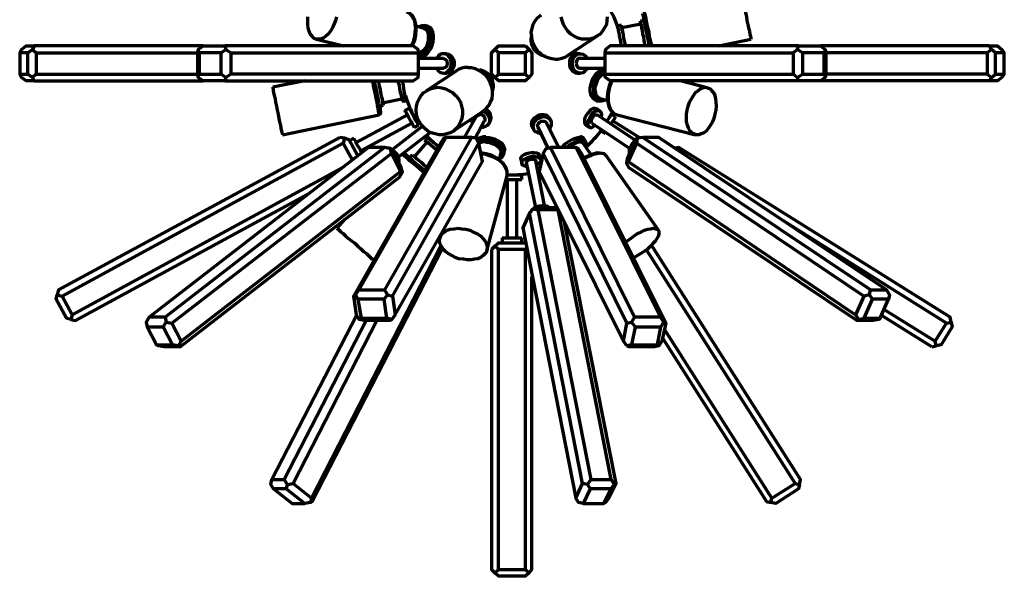
# Model space of a CAD drawing. Units: inches. Extents: x -3 to 17.9, y -6.3 to 22.1.
# Drawn here: x -3 to 17.9, y -6.3 to 5.5 of the extents above; entities that cross this region are included whole.
import ezdxf

# ---------------------------------------------------------------- set-up
doc = ezdxf.new("R2010")
doc.units = ezdxf.units.IN
doc.header["$MEASUREMENT"] = 0
doc.layers.add('Layer 1', color=7, linetype='Continuous')

# ---------------------------------------------------------------- blocks, each defined once
blk = doc.blocks.new('block 2')
at = {"layer": 'Layer 1', "color": 7, "lineweight": 70, "true_color": 0xffffff}
for points in [[(3.358, 5.09), (3.307, 5.09), (3.265, 5.11), (3.224, 5.152), (3.183, 5.193), (3.162, 5.255), (3.141, 5.327), (3.131, 5.399), (3.131, 5.482), (3.131, 5.564)], [(3.74, 5.564), (3.719, 5.482), (3.688, 5.399), (3.657, 5.327), (3.616, 5.255), (3.564, 5.193), (3.513, 5.152), (3.461, 5.11), (3.41, 5.09), (3.358, 5.09)], [(9.031, 5.09), (8.938, 5.09), (8.866, 5.11), (8.783, 5.152), (8.711, 5.193), (8.649, 5.255), (8.597, 5.327), (8.556, 5.399), (8.525, 5.482), (8.505, 5.564)], [(9.484, 5.564), (9.474, 5.482), (9.464, 5.399), (9.422, 5.327), (9.381, 5.255), (9.33, 5.193), (9.257, 5.152), (9.185, 5.11), (9.103, 5.09), (9.031, 5.09)], [(12.321, 6.09), (12.331, 6.08), (12.331, 6.049), (12.341, 6.008), (12.352, 5.956), (12.362, 5.884), (12.383, 5.812), (12.393, 5.739), (12.414, 5.657), (12.434, 5.564), (12.444, 5.482), (12.465, 5.399), (12.475, 5.327), (12.496, 5.255), (12.506, 5.193), (12.517, 5.152), (12.527, 5.11), (12.527, 5.09)], [(5.349, 4.945), (5.4, 5.059), (5.421, 5.172), (5.431, 5.286), (5.421, 5.399), (5.4, 5.492), (5.359, 5.574), (5.297, 5.636), (5.225, 5.667)], [(5.338, 4.945), (5.349, 4.987), (5.38, 5.059), (5.4, 5.152), (5.41, 5.234), (5.421, 5.317), (5.41, 5.399), (5.4, 5.471), (5.369, 5.533), (5.338, 5.585), (5.307, 5.626), (5.256, 5.657), (5.225, 5.667)], [(10.268, 5.677), (10.268, 5.667), (10.268, 5.657), (10.279, 5.626), (10.289, 5.585), (10.299, 5.533), (10.31, 5.471), (10.32, 5.399), (10.34, 5.317), (10.361, 5.234), (10.371, 5.152), (10.392, 5.059), (10.413, 4.987), (10.413, 4.945)], [(8.071, 5.595), (8.061, 5.585), (7.999, 5.533), (7.948, 5.471), (7.906, 5.399), (7.886, 5.317), (7.865, 5.234), (7.875, 5.152), (7.886, 5.059), (7.917, 4.987), (7.958, 4.904), (8.01, 4.832), (8.071, 4.78), (8.144, 4.729), (8.226, 4.698), (8.309, 4.677), (8.391, 4.667)], [(10.268, 5.482), (10.186, 5.471)], [(10.289, 4.945), (10.279, 4.997), (10.268, 5.059), (10.258, 5.131), (10.237, 5.193), (10.227, 5.265), (10.217, 5.327), (10.206, 5.378), (10.196, 5.42), (10.186, 5.451), (10.186, 5.461), (10.186, 5.471)], [(10.371, 4.945), (10.361, 5.017), (10.34, 5.1), (10.33, 5.182), (10.31, 5.265), (10.289, 5.347), (10.279, 5.42), (10.268, 5.482), (10.258, 5.533), (10.248, 5.574), (10.237, 5.605), (10.237, 5.626)], [(5.596, 5.317), (5.431, 5.368)], [(5.483, 5.347), (5.514, 5.368), (5.555, 5.378), (5.596, 5.378), (5.637, 5.368), (5.668, 5.337), (5.699, 5.296), (5.72, 5.244), (5.73, 5.182), (5.73, 5.11), (5.72, 5.048), (5.699, 4.976), (5.668, 4.914), (5.637, 4.852), (5.606, 4.801), (5.555, 4.77), (5.514, 4.749), (5.483, 4.739)], [(5.596, 5.317), (5.617, 5.306), (5.648, 5.286), (5.668, 5.244), (5.689, 5.193), (5.689, 5.141), (5.689, 5.079), (5.679, 5.017), (5.658, 4.956), (5.627, 4.904), (5.596, 4.863), (5.555, 4.832), (5.524, 4.811), (5.483, 4.801)], [(5.668, 5.368), (5.699, 5.347), (5.741, 5.327), (5.761, 5.275), (5.782, 5.224), (5.792, 5.162), (5.792, 5.1), (5.782, 5.028), (5.761, 4.956), (5.741, 4.894), (5.71, 4.842), (5.668, 4.791), (5.627, 4.749), (5.586, 4.729), (5.534, 4.718), (5.514, 4.729)], [(5.668, 5.368), (5.606, 5.378)], [(9.784, 5.389), (9.701, 5.368)], [(9.784, 4.945), (9.784, 4.956), (9.773, 5.028), (9.753, 5.1), (9.742, 5.162), (9.732, 5.224), (9.722, 5.275), (9.711, 5.327), (9.701, 5.347), (9.701, 5.368)], [(9.866, 4.945), (9.866, 4.976), (9.845, 5.048), (9.835, 5.11), (9.825, 5.182), (9.814, 5.244), (9.804, 5.296), (9.794, 5.337), (9.784, 5.368), (9.784, 5.378), (9.784, 5.389)], [(10.196, 5.409), (9.794, 5.327)], [(3.317, 5.09), (3.894, 4.945)], [(8.639, 4.739), (9.278, 5.162)], [(11.846, 4.945), (12.527, 5.09)], [(-2.799, 4.801), (-2.975, 4.801), (-2.933, 4.873), (-2.84, 4.945), (-2.665, 4.945)], [(-2.624, 4.347), (-2.706, 4.275), (-2.799, 4.347), (-2.799, 4.801), (-2.706, 4.873), (-2.624, 4.801), (-2.624, 4.347)], [(0.914, 4.945), (-2.665, 4.945), (-2.706, 4.873)], [(0.811, 4.275), (0.8, 4.347), (0.8, 4.801), (0.811, 4.873)], [(0.831, 4.801), (0.811, 4.873), (0.914, 4.945), (1.378, 4.945)], [(1.502, 4.347), (1.398, 4.275), (1.295, 4.347), (1.295, 4.801), (1.398, 4.873), (1.502, 4.801), (1.502, 4.347)], [(1.378, 4.945), (1.398, 4.873)], [(1.502, 4.801), (5.483, 4.801), (5.472, 4.873), (5.369, 4.945), (1.378, 4.945)], [(7.102, 4.275), (7.03, 4.347), (7.03, 4.801), (7.102, 4.873)], [(7.102, 4.873), (7.174, 4.945), (7.752, 4.945)], [(7.174, 4.347), (7.174, 4.801), (7.102, 4.873)], [(7.752, 4.945), (7.824, 4.873), (7.752, 4.801), (7.174, 4.801)], [(7.824, 4.873), (7.886, 4.801), (7.886, 4.347)], [(13.538, 4.945), (9.546, 4.945), (9.443, 4.873), (9.433, 4.801), (13.424, 4.801)], [(13.517, 4.873), (13.424, 4.801), (13.424, 4.347), (13.517, 4.275), (13.62, 4.347)], [(14.002, 4.945), (14.105, 4.873), (14.084, 4.801), (13.62, 4.801), (13.517, 4.873), (13.538, 4.945), (14.002, 4.945)], [(17.632, 4.873), (17.581, 4.945), (14.002, 4.945)], [(14.105, 4.873), (14.115, 4.801), (14.115, 4.347)], [(17.632, 4.873), (17.539, 4.801), (17.539, 4.347), (17.632, 4.275), (17.715, 4.347), (17.715, 4.801), (17.632, 4.873)], [(17.581, 4.945), (17.756, 4.945), (17.849, 4.873), (17.9, 4.801), (17.715, 4.801)], [(-2.975, 4.801), (-2.975, 4.347)], [(-2.624, 4.801), (0.8, 4.801)], [(1.295, 4.801), (0.831, 4.801), (0.831, 4.347), (1.295, 4.347)], [(5.483, 4.347), (5.483, 4.801)], [(5.483, 4.729), (5.514, 4.729)], [(6.009, 4.677), (5.483, 4.677)], [(5.864, 4.471), (5.895, 4.419), (5.936, 4.388), (5.978, 4.378), (6.019, 4.368), (6.06, 4.378), (6.101, 4.409), (6.132, 4.44), (6.163, 4.491), (6.174, 4.543), (6.174, 4.605), (6.163, 4.657), (6.132, 4.708), (6.101, 4.739), (6.06, 4.77), (6.019, 4.78), (5.978, 4.78), (5.936, 4.76), (5.895, 4.729), (5.864, 4.677)], [(6.071, 4.78), (6.009, 4.78)], [(6.009, 4.677), (6.04, 4.667), (6.071, 4.646), (6.081, 4.615), (6.091, 4.574), (6.081, 4.533), (6.071, 4.502), (6.04, 4.481), (6.009, 4.471)], [(6.071, 4.78), (6.081, 4.78), (6.122, 4.77), (6.163, 4.739), (6.194, 4.708), (6.225, 4.657), (6.236, 4.605), (6.236, 4.543), (6.225, 4.491), (6.194, 4.44), (6.163, 4.409), (6.122, 4.378), (6.081, 4.368), (6.071, 4.368)], [(7.752, 4.347), (7.752, 4.801)], [(9.051, 4.471), (9.041, 4.44), (9.01, 4.409), (8.969, 4.378), (8.917, 4.368), (8.876, 4.378), (8.835, 4.388), (8.793, 4.419), (8.762, 4.471), (8.752, 4.522), (8.742, 4.574), (8.752, 4.625), (8.762, 4.677), (8.793, 4.729), (8.835, 4.76), (8.876, 4.78), (8.917, 4.78), (8.969, 4.77), (9.01, 4.739), (9.041, 4.708), (9.051, 4.677)], [(8.907, 4.78), (8.845, 4.78)], [(9.433, 4.677), (8.907, 4.677)], [(9.433, 4.801), (9.433, 4.347)], [(13.62, 4.801), (13.62, 4.347), (14.084, 4.347), (14.084, 4.801)], [(17.539, 4.801), (14.115, 4.801)], [(17.9, 4.347), (17.9, 4.801)], [(5.483, 4.471), (6.009, 4.471)], [(6.277, 4.409), (5.637, 3.986)], [(6.844, 3.553), (6.854, 3.563), (6.916, 3.615), (6.968, 3.677), (7.009, 3.749), (7.04, 3.831), (7.05, 3.914), (7.05, 4.007), (7.03, 4.089), (6.999, 4.172), (6.958, 4.244), (6.906, 4.316), (6.844, 4.368), (6.772, 4.419), (6.689, 4.46), (6.607, 4.481), (6.524, 4.481)], [(8.907, 4.471), (9.433, 4.471)], [(9.247, 3.78), (9.216, 3.8), (9.185, 3.831), (9.154, 3.873), (9.134, 3.924), (9.123, 3.986), (9.123, 4.048), (9.134, 4.12), (9.154, 4.192), (9.175, 4.254), (9.216, 4.316), (9.247, 4.357), (9.288, 4.399), (9.34, 4.419), (9.381, 4.43), (9.402, 4.419)], [(9.433, 3.8), (9.402, 3.78), (9.361, 3.77), (9.319, 3.77), (9.278, 3.78), (9.247, 3.811), (9.216, 3.852), (9.206, 3.904), (9.196, 3.965), (9.196, 4.038), (9.196, 4.11), (9.216, 4.172), (9.247, 4.234), (9.278, 4.295), (9.319, 4.347), (9.361, 4.378), (9.402, 4.399), (9.433, 4.409)], [(9.433, 4.419), (9.402, 4.419)], [(-2.665, 4.203), (-2.84, 4.203), (-2.933, 4.275), (-2.975, 4.347), (-2.799, 4.347)], [(-2.706, 4.275), (-2.665, 4.203), (0.914, 4.203)], [(-2.624, 4.347), (0.8, 4.347)], [(1.398, 4.275), (1.378, 4.203), (0.914, 4.203), (0.811, 4.275), (0.831, 4.347)], [(1.378, 4.203), (5.369, 4.203), (5.472, 4.275), (5.483, 4.347), (1.502, 4.347)], [(3.069, 4.203), (2.389, 4.069)], [(4.503, 4.203), (4.513, 4.172), (4.523, 4.089), (4.544, 4.007), (4.565, 3.914), (4.575, 3.831), (4.596, 3.749), (4.606, 3.677), (4.616, 3.615), (4.627, 3.563), (4.637, 3.522), (4.647, 3.491), (4.647, 3.481)], [(4.544, 4.203), (4.554, 4.13), (4.575, 4.048), (4.596, 3.965), (4.606, 3.883), (4.627, 3.811), (4.637, 3.728), (4.647, 3.666), (4.668, 3.615), (4.668, 3.574), (4.678, 3.543), (4.678, 3.522)], [(4.627, 4.203), (4.637, 4.151), (4.647, 4.089), (4.668, 4.027), (4.678, 3.955), (4.689, 3.883), (4.709, 3.821), (4.719, 3.77), (4.719, 3.728), (4.73, 3.697), (4.73, 3.687)], [(5.049, 4.203), (5.049, 4.172), (5.07, 4.11), (5.08, 4.038), (5.091, 3.965), (5.111, 3.904), (5.122, 3.852), (5.132, 3.811), (5.132, 3.78), (5.132, 3.77)], [(5.132, 4.203), (5.132, 4.192), (5.153, 4.12), (5.163, 4.048), (5.173, 3.986), (5.184, 3.924), (5.194, 3.873), (5.204, 3.831), (5.215, 3.8), (5.215, 3.78)], [(6.009, 4.368), (6.071, 4.368)], [(7.752, 4.347), (7.824, 4.275), (7.752, 4.203), (7.174, 4.203), (7.102, 4.275), (7.174, 4.347), (7.752, 4.347)], [(7.886, 4.347), (7.824, 4.275)], [(8.845, 4.368), (8.907, 4.368)], [(9.33, 3.831), (9.299, 3.842), (9.268, 3.873), (9.247, 3.904), (9.237, 3.955), (9.227, 4.017), (9.227, 4.069), (9.247, 4.13), (9.268, 4.192), (9.288, 4.244), (9.319, 4.285), (9.361, 4.326), (9.402, 4.347), (9.433, 4.347)], [(13.538, 4.203), (9.546, 4.203), (9.443, 4.275), (9.433, 4.347), (13.424, 4.347)], [(9.567, 4.203), (9.526, 4.1), (9.495, 3.976), (9.484, 3.862), (9.495, 3.749), (9.515, 3.656), (9.557, 3.574), (9.618, 3.512), (9.691, 3.481)], [(9.577, 4.203), (9.567, 4.172), (9.536, 4.089), (9.515, 4.007), (9.505, 3.914), (9.505, 3.831), (9.505, 3.749), (9.526, 3.677), (9.546, 3.615), (9.577, 3.563), (9.618, 3.522), (9.66, 3.491), (9.691, 3.481)], [(11.599, 4.058), (11.031, 4.203)], [(14.084, 4.347), (14.105, 4.275), (14.002, 4.203), (13.538, 4.203), (13.517, 4.275)], [(17.581, 4.203), (14.002, 4.203)], [(14.115, 4.347), (14.105, 4.275)], [(17.539, 4.347), (14.115, 4.347)], [(17.581, 4.203), (17.632, 4.275)], [(17.849, 4.275), (17.756, 4.203), (17.581, 4.203)], [(17.715, 4.347), (17.9, 4.347), (17.849, 4.275)], [(2.389, 4.069), (2.389, 4.058), (2.399, 4.038), (2.399, 3.996), (2.409, 3.955), (2.419, 3.893), (2.44, 3.821), (2.45, 3.749), (2.471, 3.666), (2.481, 3.584), (2.502, 3.501), (2.523, 3.408), (2.533, 3.336), (2.554, 3.264), (2.564, 3.202), (2.574, 3.14), (2.585, 3.099), (2.595, 3.078), (2.595, 3.058)], [(5.895, 4.069), (5.978, 4.058), (6.06, 4.038), (6.132, 3.996), (6.205, 3.955), (6.267, 3.893), (6.328, 3.821), (6.37, 3.749), (6.39, 3.666), (6.411, 3.584), (6.411, 3.501), (6.401, 3.408), (6.37, 3.336), (6.339, 3.264), (6.287, 3.202), (6.225, 3.14), (6.153, 3.099), (6.081, 3.078), (5.998, 3.058), (5.916, 3.058), (5.833, 3.078), (5.751, 3.099), (5.679, 3.14), (5.606, 3.202), (5.545, 3.264), (5.503, 3.336), (5.462, 3.408), (5.441, 3.501), (5.431, 3.584), (5.441, 3.666), (5.462, 3.749), (5.493, 3.821), (5.534, 3.893), (5.596, 3.955), (5.658, 3.996), (5.73, 4.038), (5.813, 4.058), (5.895, 4.069)], [(11.557, 4.069), (11.609, 4.058), (11.661, 4.038), (11.702, 3.996), (11.733, 3.955), (11.764, 3.893), (11.774, 3.821), (11.784, 3.749), (11.795, 3.666), (11.784, 3.584), (11.764, 3.501), (11.743, 3.408), (11.712, 3.336), (11.671, 3.264), (11.63, 3.202), (11.578, 3.14), (11.527, 3.099), (11.475, 3.078), (11.423, 3.058), (11.372, 3.058), (11.32, 3.078), (11.279, 3.099), (11.238, 3.14), (11.207, 3.202), (11.186, 3.264), (11.166, 3.336), (11.166, 3.408), (11.166, 3.501), (11.176, 3.584), (11.196, 3.666), (11.227, 3.749), (11.269, 3.821), (11.31, 3.893), (11.351, 3.955), (11.403, 3.996), (11.454, 4.038), (11.506, 4.058), (11.557, 4.069)], [(4.719, 3.739), (5.122, 3.821)], [(5.132, 3.77), (5.215, 3.78)], [(9.247, 3.78), (9.309, 3.77)], [(9.33, 3.831), (9.495, 3.79)], [(4.658, 3.666), (4.73, 3.687)], [(5.287, 3.625), (5.194, 3.574)], [(5.194, 3.574), (5.194, 3.563), (5.204, 3.553), (5.225, 3.522), (5.245, 3.481), (5.266, 3.429), (5.297, 3.378), (5.328, 3.336), (5.349, 3.285), (5.369, 3.254), (5.38, 3.233), (5.39, 3.212)], [(5.287, 3.625), (5.287, 3.615), (5.297, 3.594), (5.318, 3.563), (5.338, 3.522), (5.359, 3.481), (5.39, 3.429), (5.41, 3.378), (5.441, 3.336), (5.462, 3.305), (5.472, 3.274), (5.483, 3.264)], [(6.205, 3.13), (6.844, 3.553)], [(6.844, 3.553), (6.865, 3.553), (6.916, 3.522), (6.947, 3.481), (6.978, 3.429), (6.988, 3.378), (6.988, 3.336), (6.968, 3.285), (6.937, 3.254), (6.896, 3.233), (6.844, 3.212), (6.803, 3.212)], [(9.216, 3.625), (9.185, 3.615), (9.144, 3.594), (9.103, 3.563), (9.072, 3.522), (9.041, 3.481), (9.01, 3.429), (9, 3.378), (9, 3.336), (9, 3.305), (9.02, 3.274)], [(9.288, 3.574), (9.257, 3.563), (9.216, 3.553), (9.175, 3.522), (9.144, 3.481), (9.113, 3.429), (9.082, 3.378), (9.072, 3.336), (9.072, 3.285), (9.072, 3.254), (9.092, 3.233), (9.113, 3.212), (9.154, 3.212), (9.185, 3.233), (9.227, 3.254)], [(9.216, 3.625), (9.247, 3.615), (9.257, 3.615)], [(9.33, 3.563), (9.257, 3.615)], [(9.288, 3.574), (9.319, 3.563), (9.34, 3.553), (9.35, 3.522), (9.361, 3.481), (9.35, 3.429)], [(2.595, 3.058), (4.647, 3.481)], [(5.245, 3.481), (4.162, 2.893)], [(6.7, 3.45), (6.452, 3.006)], [(6.679, 2.986), (6.875, 3.347)], [(6.968, 3.295), (6.999, 3.347)], [(7.896, 3.223), (7.886, 3.244), (7.875, 3.285), (7.886, 3.326), (7.906, 3.378), (7.937, 3.419), (7.979, 3.45), (8.03, 3.481), (8.082, 3.491), (8.133, 3.491), (8.185, 3.481), (8.226, 3.45), (8.257, 3.419), (8.267, 3.408)], [(8.257, 3.182), (8.267, 3.182), (8.288, 3.233), (8.298, 3.274), (8.298, 3.326), (8.288, 3.367), (8.257, 3.398), (8.216, 3.419), (8.164, 3.44), (8.113, 3.44), (8.061, 3.419), (8.01, 3.398), (7.968, 3.367), (7.927, 3.326), (7.917, 3.274), (7.906, 3.233), (7.917, 3.182), (7.937, 3.14), (7.979, 3.12), (8.02, 3.099), (8.071, 3.089)], [(8.01, 3.223), (8.01, 3.233), (8.01, 3.264), (8.02, 3.295), (8.051, 3.326), (8.082, 3.347), (8.123, 3.347), (8.154, 3.347), (8.185, 3.326), (8.195, 3.305)], [(8.288, 3.357), (8.267, 3.408)], [(9.154, 3.305), (9.154, 3.316), (9.144, 3.326), (9.144, 3.357), (9.154, 3.398), (9.175, 3.429), (9.196, 3.46), (9.227, 3.481), (9.247, 3.481), (9.268, 3.481)], [(10.072, 2.944), (9.268, 3.481)], [(9.474, 3.336), (9.567, 3.501), (9.588, 3.543)], [(9.474, 3.336), (9.495, 3.378), (9.526, 3.419), (9.546, 3.45), (9.567, 3.481), (9.567, 3.491), (9.577, 3.491)], [(9.567, 3.285), (9.588, 3.326), (9.618, 3.367), (9.639, 3.398), (9.649, 3.419), (9.66, 3.44)], [(9.66, 3.44), (9.577, 3.491)], [(10.175, 2.996), (9.608, 3.347)], [(9.691, 3.481), (11.351, 3.058)], [(4.255, 2.718), (5.338, 3.305)], [(5.565, 3.244), (4.926, 2.748)], [(5.39, 3.212), (5.483, 3.264)], [(7.896, 3.223), (7.917, 3.171)], [(8.01, 3.223), (8.226, 2.779)], [(8.453, 2.79), (8.195, 3.305)], [(9.02, 3.274), (9.092, 3.223)], [(9.154, 3.305), (9.959, 2.769)], [(9.35, 3.14), (9.361, 3.151), (9.371, 3.161)], [(9.35, 3.14), (9.443, 3.089)], [(3.812, 3.006), (-2.149, -0.232), (-2.18, -0.335), (-2.077, -0.366)], [(4.193, 2.614), (4.008, 2.955), (3.915, 2.986), (3.884, 2.883), (-2.077, -0.366), (-1.861, -0.758)], [(3.915, 2.986), (3.812, 3.006)], [(4.111, 2.986), (4.018, 2.934)], [(6.06, 3.006), (6.019, 2.986), (5.947, 2.883), (4.101, -0.366)], [(4.111, 2.986), (4.111, 2.975), (4.121, 2.955), (4.142, 2.924), (4.162, 2.883), (4.183, 2.841), (4.214, 2.79), (4.245, 2.738), (4.266, 2.697), (4.276, 2.676)], [(6.607, 3.006), (6.06, 3.006), (4.214, -0.232)], [(4.926, -0.366), (6.762, 2.883), (6.7, 2.986), (6.607, 3.006), (4.761, -0.232)], [(5.049, 2.583), (5.73, 3.109)], [(5.668, 3.006), (5.617, 2.944)], [(5.854, 2.738), (5.802, 2.79), (5.751, 2.831), (5.699, 2.872), (5.668, 2.903), (5.637, 2.924), (5.617, 2.944)], [(5.658, 3.048), (5.658, 3.037), (5.751, 2.934)], [(5.668, 3.006), (5.679, 3.006), (5.689, 2.986), (5.72, 2.965), (5.761, 2.934), (5.802, 2.893), (5.854, 2.852), (5.895, 2.81)], [(6.885, 2.944), (6.958, 2.944), (7.03, 2.924), (7.092, 2.903), (7.153, 2.872), (7.205, 2.831), (7.246, 2.79), (7.277, 2.738), (7.288, 2.697), (7.288, 2.656), (7.267, 2.614), (7.236, 2.573), (7.195, 2.542)], [(6.906, 3.006), (6.978, 3.006), (7.04, 2.986), (7.112, 2.965), (7.174, 2.934), (7.226, 2.893), (7.267, 2.852), (7.288, 2.8), (7.308, 2.759), (7.298, 2.718), (7.298, 2.707)], [(8.948, 2.944), (8.989, 2.944), (9.01, 2.924), (9.031, 2.903), (9.031, 2.872), (9.01, 2.831), (9.01, 2.821)], [(9.02, 2.924), (8.979, 2.986)], [(9.443, 3.089), (9.443, 3.099), (9.453, 3.109)], [(10.114, 2.986), (10.083, 2.955), (9.907, 2.552), (9.887, 2.46)], [(10.083, 2.944), (10.052, 2.924), (10.021, 2.883), (9.99, 2.841), (9.959, 2.79), (9.948, 2.738), (9.948, 2.697), (9.948, 2.666)], [(15.043, -0.335), (15.064, -0.232), (10.237, 3.006), (10.114, 2.986), (10.103, 2.883)], [(15.404, -0.232), (10.578, 3.006), (10.237, 3.006)], [(4.761, 2.79), (4.42, 2.79), (-0.231, -0.81)], [(4.761, 2.79), (0.109, -0.81), (0.13, -0.913), (0.254, -0.934), (4.905, 2.666), (4.885, 2.769), (4.761, 2.79)], [(4.08, 2.522), (3.884, 2.883)], [(5.06, 2.47), (5.07, 2.491), (5.07, 2.532), (5.06, 2.573), (5.039, 2.625), (5.008, 2.666), (4.967, 2.707), (4.926, 2.748), (4.885, 2.769), (4.854, 2.779), (4.812, 2.779)], [(5.142, 2.264), (5.111, 2.367), (4.926, 2.748), (4.885, 2.769)], [(4.988, -0.758), (6.834, 2.491), (6.762, 2.883)], [(5.658, 2.903), (5.39, 2.594)], [(6.906, 2.903), (6.968, 2.903), (7.019, 2.883), (7.081, 2.862), (7.133, 2.831), (7.174, 2.8), (7.205, 2.759), (7.226, 2.718), (7.226, 2.676), (7.226, 2.666)], [(9.897, -0.934), (8.123, 2.666), (8.185, 2.769), (8.278, 2.79), (10.062, -0.81)], [(10.609, -0.81), (8.824, 2.79), (8.278, 2.79)], [(10.722, -0.934), (8.938, 2.666), (8.866, 2.769), (8.824, 2.79)], [(9.144, 2.635), (8.969, 2.883)], [(14.92, -0.366), (10.103, 2.883), (9.928, 2.491), (14.744, -0.758)], [(16.673, -0.934), (16.776, -0.913), (16.756, -0.81), (11.001, 2.79), (10.928, 2.779)], [(0.45, -1.315), (5.101, 2.284), (4.905, 2.666)], [(5.06, 2.583), (5.049, 2.583)], [(5.586, 2.264), (5.565, 2.284), (5.503, 2.336), (5.431, 2.398), (5.369, 2.449), (5.307, 2.501), (5.256, 2.552), (5.215, 2.583), (5.173, 2.614), (5.153, 2.645), (5.142, 2.645)], [(5.184, 2.666), (5.173, 2.666), (5.173, 2.676)], [(5.184, 2.666), (5.194, 2.666), (5.204, 2.645), (5.235, 2.625), (5.276, 2.594), (5.318, 2.552), (5.369, 2.501), (5.431, 2.449), (5.493, 2.398), (5.555, 2.346), (5.606, 2.295)], [(5.349, 2.635), (5.297, 2.573)], [(5.349, 2.635), (5.349, 2.625), (5.369, 2.614), (5.4, 2.594), (5.431, 2.563), (5.483, 2.522), (5.534, 2.48), (5.586, 2.429), (5.637, 2.388), (5.648, 2.367)], [(7.36, 2.202), (7.36, 2.284), (7.339, 2.367), (7.288, 2.439), (7.215, 2.511), (7.133, 2.573), (7.03, 2.625), (6.916, 2.656), (6.803, 2.676)], [(7.36, 2.202), (7.36, 2.222), (7.36, 2.284), (7.339, 2.336), (7.308, 2.398), (7.267, 2.449), (7.215, 2.501), (7.143, 2.552), (7.071, 2.583), (6.988, 2.614), (6.906, 2.645), (6.823, 2.656), (6.803, 2.656)], [(7.195, 2.532), (7.226, 2.666)], [(7.288, 2.645), (7.298, 2.707)], [(7.649, 2.542), (7.649, 2.552), (7.659, 2.583), (7.679, 2.614), (7.721, 2.645), (7.772, 2.666), (7.824, 2.676), (7.875, 2.687), (7.927, 2.687), (7.979, 2.676), (8.02, 2.666), (8.04, 2.645), (8.051, 2.614)], [(7.649, 2.542), (7.669, 2.449)], [(7.783, 2.377), (7.762, 2.388), (7.721, 2.398), (7.69, 2.418), (7.669, 2.439), (7.669, 2.47), (7.679, 2.501), (7.7, 2.532), (7.741, 2.552), (7.783, 2.573), (7.834, 2.594), (7.896, 2.604), (7.948, 2.604), (7.999, 2.594), (8.03, 2.573), (8.061, 2.552), (8.071, 2.532), (8.071, 2.501), (8.051, 2.47), (8.02, 2.439), (7.989, 2.418)], [(7.762, 2.47), (7.772, 2.491), (7.793, 2.511), (7.814, 2.532), (7.855, 2.542), (7.896, 2.542), (7.927, 2.542), (7.958, 2.532), (7.968, 2.511)], [(8.154, 1.562), (7.968, 2.511)], [(8.123, 2.666), (8.04, 2.284), (9.825, -1.315)], [(8.071, 2.532), (8.051, 2.614)], [(9.453, 2.614), (9.422, 2.656), (9.381, 2.666), (9.268, 2.676), (9.134, 2.635), (8.989, 2.563)], [(10.567, 1.036), (9.453, 2.625)], [(-1.861, -0.758), (3.863, 2.356)], [(7.762, 2.47), (7.958, 1.521)], [(14.817, -0.861), (14.775, -0.882), (9.948, 2.356), (9.887, 2.46), (9.928, 2.491)], [(0.388, -1.418), (0.429, -1.439), (5.08, 2.161), (5.142, 2.264), (5.101, 2.284)], [(6.927, 0.603), (7.36, 2.192)], [(7.329, 2.109), (7.463, 2.109), (7.669, 2.109)], [(7.36, 2.212), (7.463, 2.212), (7.669, 2.212)], [(7.36, 2.192), (7.36, 2.202)], [(7.36, 2.109), (7.36, 0.871)], [(7.566, 0.871), (7.566, 2.109)], [(7.669, 2.109), (7.669, 2.212)], [(8.02, 2.274), (8.051, 2.284)], [(-1.861, -0.758), (-1.892, -0.861), (-1.788, -0.882), (3.152, 1.81)], [(9.061, -4.358), (8.958, -4.337), (7.834, 1.397), (7.917, 1.49), (8.01, 1.47), (9.134, -4.255), (9.061, -4.358), (9.123, -4.451), (8.969, -4.76), (8.876, -4.739), (8.814, -4.646), (8.958, -4.337)], [(7.875, 1.449), (7.886, 1.459), (7.906, 1.48)], [(7.917, 1.49), (7.948, 1.521), (8.381, 1.521), (8.432, 1.511)], [(7.948, 1.521), (7.989, 1.531), (8.04, 1.552), (8.102, 1.562), (8.154, 1.562), (8.195, 1.552), (8.236, 1.531), (8.257, 1.521)], [(9.567, -4.255), (8.443, 1.47), (8.01, 1.47)], [(8.443, 1.48), (8.443, 1.47)], [(3.915, 1.263), (3.75, 1.078)], [(7.834, 1.397), (7.69, 1.088), (8.814, -4.646)], [(3.75, 1.078), (3.76, 1.067), (3.781, 1.057), (3.802, 1.036), (3.843, 0.995), (3.884, 0.964), (3.936, 0.913), (3.998, 0.861), (4.059, 0.809), (4.132, 0.758), (4.193, 0.696), (4.255, 0.644), (4.317, 0.583), (4.379, 0.541), (4.42, 0.5), (4.462, 0.459), (4.493, 0.428), (4.523, 0.418), (4.534, 0.407)], [(6.318, 1.078), (6.401, 1.067), (6.483, 1.057), (6.566, 1.036), (6.648, 0.995), (6.72, 0.964), (6.793, 0.913), (6.844, 0.861), (6.885, 0.809), (6.916, 0.758), (6.937, 0.696), (6.937, 0.644), (6.927, 0.583), (6.896, 0.541), (6.854, 0.5), (6.803, 0.459), (6.741, 0.428), (6.669, 0.418), (6.597, 0.407), (6.514, 0.407), (6.432, 0.418), (6.339, 0.428), (6.256, 0.459), (6.184, 0.5), (6.112, 0.541), (6.05, 0.583), (5.998, 0.644), (5.967, 0.696), (5.936, 0.758), (5.926, 0.809), (5.936, 0.861), (5.957, 0.913), (5.988, 0.964), (6.029, 0.995), (6.091, 1.036), (6.153, 1.057), (6.236, 1.067), (6.318, 1.078)], [(9.629, -4.358), (9.67, -4.337), (8.577, 1.201)], [(9.876, 0.778), (9.907, 0.809), (9.979, 0.861), (10.052, 0.913), (10.124, 0.964), (10.196, 0.995), (10.268, 1.036), (10.34, 1.057), (10.402, 1.067), (10.454, 1.078), (10.505, 1.067), (10.536, 1.057), (10.567, 1.036), (10.578, 0.995), (10.578, 0.964), (10.567, 0.913), (10.536, 0.861), (10.505, 0.809), (10.454, 0.758), (10.402, 0.696), (10.34, 0.644), (10.268, 0.583), (10.196, 0.541), (10.124, 0.5), (10.052, 0.459), (10.031, 0.448)], [(15.353, -0.645), (16.436, -1.315), (16.673, -0.934), (13.218, 1.232)], [(5.957, 0.943), (5.936, 0.871)], [(7.257, 0.871), (7.257, 0.768)], [(7.257, 0.871), (7.463, 0.871), (7.669, 0.871)], [(7.669, 0.768), (7.669, 0.871)], [(3.193, -4.739), (3.224, -4.719), (5.988, 0.655)], [(3.214, -4.646), (5.957, 0.706)], [(7.03, 0.624), (7.03, -6.163), (7.102, -6.235), (7.174, -6.163), (7.174, 0.624), (7.102, 0.696), (7.03, 0.624)], [(7.102, 0.696), (7.174, 0.768), (7.752, 0.768)], [(7.772, 0.655), (7.752, 0.624)], [(13.558, -4.358), (13.579, -4.255), (10.423, 0.717)], [(7.752, -6.163), (7.752, 0.624), (7.174, 0.624)], [(10.31, 0.624), (13.465, -4.337), (13.558, -4.358), (13.538, -4.451), (13.053, -4.76), (12.95, -4.739), (12.97, -4.646), (13.465, -4.337)], [(4.534, 0.407), (4.544, 0.407)], [(7.824, -6.235), (7.886, -6.163), (7.886, 0.046)], [(-1.892, -0.861), (-1.984, -0.83), (-2.201, -0.428), (-2.18, -0.335)], [(4.142, -0.335), (4.101, -0.366), (4.162, -0.758), (4.224, -0.861), (4.266, -0.83)], [(4.193, -0.428), (4.142, -0.335), (4.214, -0.232), (4.761, -0.232)], [(4.75, -0.428), (4.823, -0.335), (4.926, -0.366), (4.988, -0.758)], [(4.761, -0.232), (4.823, -0.335)], [(15.043, -0.335), (14.92, -0.366), (14.744, -0.758), (14.817, -0.861), (14.93, -0.83), (15.105, -0.428), (15.043, -0.335)], [(15.064, -0.232), (15.404, -0.232), (15.466, -0.335), (15.446, -0.428), (15.105, -0.428)], [(4.193, -0.428), (4.266, -0.83), (4.812, -0.83), (4.75, -0.428), (4.193, -0.428)], [(14.93, -0.83), (15.27, -0.83), (15.446, -0.428)], [(0.109, -0.81), (-0.231, -0.81), (-0.293, -0.913), (-0.272, -1.016), (0.068, -1.016), (0.13, -0.913)], [(2.368, -4.255), (4.173, -0.758)], [(4.988, -0.758), (4.915, -0.861), (4.812, -0.83)], [(10.681, -0.913), (10.609, -0.81), (10.062, -0.81), (10, -0.913), (10.072, -1.016), (10.619, -1.016), (10.681, -0.913)], [(15.27, -0.83), (15.239, -0.861), (15.116, -0.882), (14.775, -0.882)], [(16.364, -1.439), (15.291, -0.769)], [(-0.272, -1.016), (-0.076, -1.398), (0.264, -1.398)], [(0.254, -0.934), (0.45, -1.315), (0.388, -1.418), (0.264, -1.398), (0.068, -1.016)], [(2.636, -4.255), (4.369, -0.882)], [(2.822, -4.337), (4.596, -0.882)], [(4.915, -0.861), (4.874, -0.882), (4.328, -0.882), (4.224, -0.861)], [(9.897, -1.418), (9.825, -1.315), (9.897, -0.934), (10, -0.913)], [(10.072, -1.016), (10, -1.398), (9.897, -1.418)], [(10, -1.398), (10.547, -1.398), (10.619, -1.016)], [(10.681, -0.913), (10.722, -0.934), (10.64, -1.315)], [(16.776, -0.913), (16.797, -1.016), (16.56, -1.398), (16.456, -1.418)], [(12.97, -4.646), (10.691, -1.057)], [(0.429, -1.439), (0.089, -1.439), (-0.035, -1.418), (-0.076, -1.398)], [(9.938, -1.439), (9.897, -1.418)], [(10.578, -1.418), (10.485, -1.439), (9.938, -1.439)], [(10.64, -1.315), (10.578, -1.418), (10.547, -1.398)], [(10.66, -1.264), (12.857, -4.719), (12.95, -4.739)], [(16.364, -1.439), (16.456, -1.418), (16.436, -1.315)], [(2.636, -4.255), (2.698, -4.358), (2.677, -4.451), (2.409, -4.451), (2.347, -4.358), (2.368, -4.255), (2.636, -4.255)], [(2.698, -4.358), (2.822, -4.337), (3.214, -4.646), (3.193, -4.739), (3.069, -4.76), (2.677, -4.451)], [(9.134, -4.255), (9.567, -4.255), (9.629, -4.358), (9.557, -4.451), (9.123, -4.451)], [(9.67, -4.337), (9.515, -4.646), (9.443, -4.739), (9.402, -4.76)], [(2.409, -4.451), (2.801, -4.76), (3.069, -4.76)], [(8.969, -4.76), (9.402, -4.76), (9.557, -4.451)], [(7.174, -6.163), (7.752, -6.163), (7.824, -6.235), (7.752, -6.307), (7.174, -6.307), (7.102, -6.235)]]:
    blk.add_lwpolyline(points, dxfattribs=at)
for points in [[(9.733, 5.267), (9.674, 5.459), (9.592, 5.643), (9.487, 5.815)], [(7.886, 5.089), (7.888, 4.955), (7.968, 4.834), (8.091, 4.779)], [(8.394, 4.667), (8.485, 4.666), (8.573, 4.693), (8.649, 4.742)], [(8.849, 4.789), (8.746, 4.778), (8.671, 4.685), (8.681, 4.581)], [(8.911, 4.687), (8.858, 4.681), (8.82, 4.633), (8.825, 4.58)], [(6.531, 4.491), (6.441, 4.492), (6.353, 4.466), (6.277, 4.416)], [(7.04, 4.079), (7.038, 4.214), (6.958, 4.335), (6.835, 4.389)], [(8.681, 4.577), (8.671, 4.473), (8.746, 4.381), (8.849, 4.369)], [(8.825, 4.578), (8.82, 4.525), (8.858, 4.478), (8.911, 4.472)], [(5.203, 3.892), (5.25, 3.738), (5.312, 3.589), (5.389, 3.447)], [(7.003, 3.347), (7.046, 3.443), (7.002, 3.556), (6.906, 3.598)], [(4.649, 3.492), (4.669, 3.496), (4.681, 3.515), (4.677, 3.534)], [(6.591, 3.393), (6.596, 3.366), (6.607, 3.341), (6.623, 3.318)], [(6.781, 3.481), (6.752, 3.482), (6.725, 3.468), (6.711, 3.443)], [(9.035, 2.805), (9.16, 2.916), (9.273, 3.039), (9.372, 3.173)], [(6.906, 3.016), (6.84, 3.02), (6.774, 3.001), (6.719, 2.964)], [(6.899, 2.955), (6.849, 2.956), (6.799, 2.946), (6.753, 2.926)], [(8.912, 3.009), (8.76, 2.985), (8.62, 2.908), (8.517, 2.793)], [(8.957, 2.95), (8.834, 2.933), (8.718, 2.879), (8.627, 2.795)], [(8.982, 2.988), (8.965, 3.009), (8.938, 3.02), (8.912, 3.016)], [(6.91, 2.913), (6.862, 2.915), (6.815, 2.903), (6.773, 2.88)], [(8.919, 2.909), (8.825, 2.897), (8.737, 2.857), (8.665, 2.795)], [(8.966, 2.882), (8.954, 2.898), (8.934, 2.905), (8.914, 2.903)], [(9.351, 2.672), (9.228, 2.66), (9.11, 2.619), (9.006, 2.552)], [(9.455, 2.625), (9.43, 2.655), (9.391, 2.669), (9.353, 2.665)], [(7.367, 2.214), (7.519, 2.208), (7.672, 2.216), (7.823, 2.239)]]:
    blk.add_open_spline(points, degree=3, dxfattribs=at)
for points in [[(7.877, 5.165), (7.851, 5.069), (7.868, 4.967), (7.922, 4.884), (7.977, 4.801), (8.065, 4.745), (8.164, 4.732)], [(7.059, 4.003), (7.085, 4.099), (7.069, 4.202), (7.014, 4.285), (6.959, 4.368), (6.871, 4.423), (6.773, 4.437)], [(6.888, 3.343), (6.902, 3.378), (6.897, 3.417), (6.874, 3.447), (6.852, 3.477), (6.816, 3.494), (6.778, 3.491)]]:
    blk.add_open_spline(points, degree=3, knots=[0, 0, 0, 0, 1, 1, 1, 2, 2, 2, 2], dxfattribs=at)

msp = doc.modelspace()

# ---------------------------------------------------------------- block references
at = {"layer": 'Layer 1'}
msp.add_blockref('block 2', (0, 0), dxfattribs=at)

doc.saveas('drawing.dxf')
